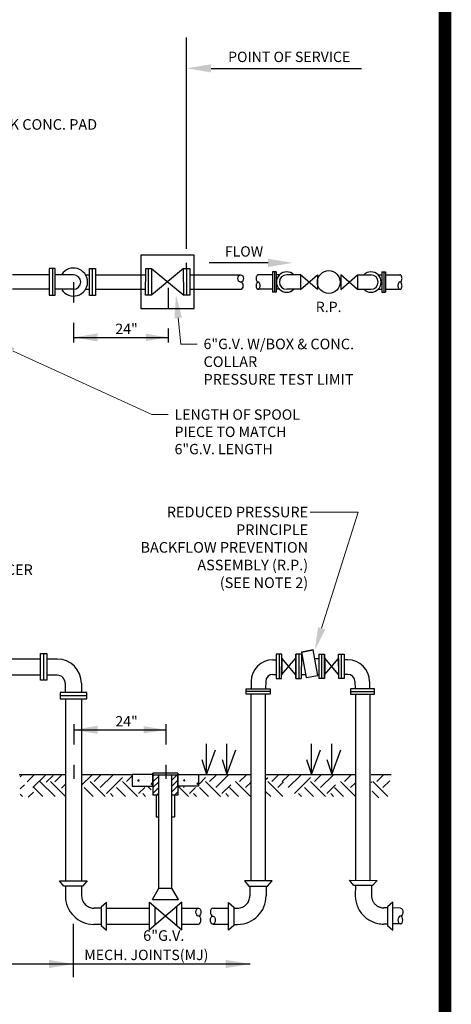
# Model space of a CAD drawing. Extents: x -28 to 212, y 44 to 104.
# Drawn here: x 23 to 25, y 62 to 67 of the extents above; entities that cross this region are included whole.
import ezdxf
from ezdxf import colors
from ezdxf.entities.mleader import LeaderData, LeaderLine
from ezdxf.enums import TextEntityAlignment as Align
from ezdxf.math import Vec2, Vec3

# ---------------------------------------------------------------- set-up
doc = ezdxf.new("R2010")
doc.units = 0
doc.header["$LTSCALE"] = 0.5
doc.header["$MEASUREMENT"] = 0
doc.linetypes.add('CENTER', pattern=[2, 1.25, -0.25, 0.25, -0.25])
doc.linetypes.add('CENTER2', pattern=[1.125, 0.75, -0.125, 0.125, -0.125])
for name, color, linetype in [('BORDER', 7, 'CONTINUOUS'), ('D04R', 2, 'CONTINUOUS'), ('D06W', 2, 'CONTINUOUS'), ('DT', 5, 'CONTINUOUS')]:
    doc.layers.add(name, color=color, linetype=linetype)
doc.styles.add('ROMANS', font='romans')

msp = doc.modelspace()

# ---------------------------------------------------------------- hatches: boundary and pattern name
at = {"layer": 'D06W'}
h = msp.add_hatch(dxfattribs=at)
h.set_pattern_fill('AR-CONC', color=2, scale=0.01, angle=30)
h.set_pattern_definition([(80, (11.3054, 58.796456), (0.06525416, 0.03042851), [0.0075, -0.0825]), (25, (11.3054, 58.796456), (-0.04962582, 0.0582042), [0.006, -0.066]), (130.45144, (11.31084, 58.79899), (0.01562834, 0.0886327), [0.006374, -0.0701142]), (76.1842, (11.2954, 58.81378), (0.1007018, 0.0390277), [0.01125, -0.12375]), (126.6356, (11.30379, 58.81703), (0.0322382, 0.13109424), [0.009561, -0.1051714]), (21.1842, (11.2954, 58.81378), (0.0322382, 0.1310942), [0.009, -0.099]), (51, (11.30656, 58.814447), (0.0718246, -0.00502247), [0.0075, -0.0825]), (356, (11.30656, 58.81445), (-0.01518578, 0.0749656), [0.006, -0.066]), (101.45144, (11.312545, 58.81403), (0.05663883, 0.06994314), [0.006374, -0.0701142]), (67.5, (11.3054, 58.796456), (-0.01559162, 0.029437446), [0, -0.0652, 0, -0.067, 0, -0.06625]), (37.5, (11.3054, 58.796456), (0.0030619, 0.04731053), [0, -0.0382, 0, -0.0637, 0, -0.02525]), (357.5, (11.286087, 58.785306), (0.04735812, 0.02473781), [0, -0.025, 0, -0.078, 0, -0.1035]), (347.5, (11.277426, 58.780306), (0.04550015, 0.03782865), [0, -0.0325, 0, -0.0518, 0, -0.0735])])
h.paths.add_polyline_path([(23.22977, 63.20636), (23.22977, 63.26428), (23.12881, 63.26428), (23.12881, 63.20636)])
h = msp.add_hatch(dxfattribs=at)
h.set_pattern_fill('AR-CONC', color=2, scale=0.01, angle=30)
h.set_pattern_definition([(80, (11.52947, 58.79696), (0.06525416, 0.03042851), [0.0075, -0.0825]), (25, (11.52947, 58.79696), (-0.04962582, 0.0582042), [0.006, -0.066]), (130.45144, (11.53491, 58.7995), (0.01562834, 0.0886327), [0.006374, -0.0701142]), (76.1842, (11.51947, 58.81428), (0.1007018, 0.0390277), [0.01125, -0.12375]), (126.6356, (11.52786, 58.81753), (0.0322382, 0.13109424), [0.009561, -0.1051714]), (21.1842, (11.51947, 58.81428), (0.0322382, 0.1310942), [0.009, -0.099]), (51, (11.53063, 58.81495), (0.0718246, -0.00502247), [0.0075, -0.0825]), (356, (11.53063, 58.81495), (-0.01518578, 0.0749656), [0.006, -0.066]), (101.45144, (11.536615, 58.81453), (0.05663883, 0.06994314), [0.006374, -0.0701142]), (67.5, (11.52947, 58.79696), (-0.01559162, 0.029437446), [0, -0.0652, 0, -0.067, 0, -0.06625]), (37.5, (11.52947, 58.79696), (0.0030619, 0.04731053), [0, -0.0382, 0, -0.0637, 0, -0.02525]), (357.5, (11.510157, 58.78581), (0.04735812, 0.02473781), [0, -0.025, 0, -0.078, 0, -0.1035]), (347.5, (11.501496, 58.78081), (0.04550015, 0.03782865), [0, -0.0325, 0, -0.0518, 0, -0.0735])])
h.paths.add_polyline_path([(23.45384, 63.20686), (23.45384, 63.26478), (23.35288, 63.26478), (23.35288, 63.20686)])

# ---------------------------------------------------------------- linework, layer by layer
at = {"layer": 'BORDER', "const_width": 0.0625}
msp.add_lwpolyline([(24.662, 78.30159), (24.662, 57.5545)], dxfattribs=at)
at = {"layer": 'D04R', "color": 2}
for p, q in [((23.24701, 63.05549), (23.25942, 63.05549)), ((23.32342, 63.05549), (23.33583, 63.05549))]:
    msp.add_line(p, q, dxfattribs=at)
at = {"layer": 'D06W', "color": 2}
for p, q in [((22.72119, 65.74607), (22.72119, 65.61454)), ((22.75122, 65.74607), (22.72119, 65.74607)), ((22.7372, 65.74607), (22.7372, 65.61454)), ((22.75102, 65.61454), (22.75122, 65.74607)), ((22.91878, 65.61379), (22.91858, 65.74531)), ((22.91858, 65.74531), (22.94861, 65.74531)), ((22.9326, 65.74531), (22.9326, 65.61379)), ((22.94861, 65.74531), (22.94861, 65.61379)), ((23.19378, 65.61525), (23.19516, 65.74674)), ((23.19516, 65.74674), (23.22334, 65.74682)), ((23.20732, 65.74682), (23.20732, 65.6153)), ((23.22334, 65.74682), (23.38117, 65.6151)), ((23.22334, 65.74682), (23.22334, 65.6153)), ((23.38097, 65.74662), (23.22334, 65.6153)), ((23.38117, 65.6151), (23.38097, 65.74662)), ((23.38097, 65.74662), (23.411, 65.74662)), ((23.38117, 65.6151), (23.38097, 65.74662)), ((23.39499, 65.74662), (23.39499, 65.6151)), ((23.411, 65.74662), (23.411, 65.6151)), ((22.72119, 65.71505), (22.54178, 65.71505)), ((22.84088, 65.7151), (22.75117, 65.7151)), ((22.89987, 65.7151), (22.91863, 65.7151)), ((22.89987, 65.7151), (22.91863, 65.7151)), ((22.94861, 65.71505), (23.19483, 65.71505)), ((23.411, 65.71505), (23.66048, 65.71505)), ((23.81719, 65.71505), (23.74603, 65.71505)), ((23.81719, 65.72959), (23.81719, 65.6294)), ((23.83436, 65.72959), (23.81719, 65.72959)), ((23.82577, 65.72959), (23.82577, 65.6294)), ((23.83436, 65.72959), (23.83436, 65.6294)), ((23.852, 65.71505), (23.83436, 65.71505)), ((23.95401, 65.71505), (23.88729, 65.71505)), ((23.95436, 65.64387), (24.03656, 65.71505)), ((24.03656, 65.64387), (23.95436, 65.71505)), ((23.95436, 65.71505), (23.95436, 65.64387)), ((24.03656, 65.71505), (24.03656, 65.64387)), ((24.23323, 65.64387), (24.15103, 65.71505)), ((24.15103, 65.64387), (24.23323, 65.71505)), ((24.15103, 65.71505), (24.15103, 65.64387)), ((24.23323, 65.71505), (24.23323, 65.64387)), ((24.23358, 65.71505), (24.3003, 65.71505)), ((24.33559, 65.71505), (24.35323, 65.71505)), ((24.35323, 65.72959), (24.37041, 65.72959)), ((24.35323, 65.72959), (24.35323, 65.6294)), ((24.36182, 65.72959), (24.36182, 65.6294)), ((24.37041, 65.72959), (24.37041, 65.6294)), ((22.72119, 65.64394), (22.54178, 65.64394)), ((22.84088, 65.644), (22.75117, 65.644)), ((22.89987, 65.644), (22.91873, 65.644)), ((22.89987, 65.644), (22.91873, 65.644)), ((22.94861, 65.64394), (23.19408, 65.64394)), ((23.411, 65.64394), (23.66048, 65.64394)), ((23.81719, 65.64394), (23.74603, 65.64394)), ((23.852, 65.64394), (23.83436, 65.64394)), ((23.95401, 65.64394), (23.88729, 65.64394)), ((24.23358, 65.64394), (24.3003, 65.64394)), ((24.33559, 65.64394), (24.35323, 65.64394)), ((22.72119, 65.61454), (22.75102, 65.61454)), ((22.94861, 65.61379), (22.91878, 65.61379)), ((23.22334, 65.6153), (23.19351, 65.6153)), ((23.411, 65.6151), (23.38117, 65.6151)), ((23.83436, 65.6294), (23.81719, 65.6294)), ((24.35323, 65.6294), (24.37041, 65.6294)), ((22.67961, 63.72593), (22.67941, 63.85746)), ((22.67941, 63.85746), (22.70944, 63.85746)), ((22.69343, 63.85746), (22.69343, 63.72593)), ((22.70944, 63.85746), (22.70944, 63.72593)), ((23.9587, 63.86469), (24.0158, 63.87543)), ((22.67945, 63.83013), (22.49953, 63.83009)), ((22.76094, 63.8301), (22.70899, 63.83009)), ((23.81871, 63.82661), (23.83468, 63.8266)), ((23.86171, 63.85328), (23.83468, 63.85328)), ((23.83468, 63.85328), (23.83468, 63.73491)), ((23.8491, 63.85328), (23.8491, 63.73491)), ((23.86126, 63.73491), (23.86171, 63.85328)), ((23.93106, 63.73509), (23.93106, 63.85346)), ((23.95809, 63.85346), (23.93106, 63.85346)), ((23.93106, 63.85346), (23.93106, 63.73509)), ((23.94548, 63.85346), (23.94548, 63.73509)), ((23.95809, 63.85339), (23.95791, 63.73505)), ((23.95806, 63.83312), (23.96464, 63.83312)), ((24.02376, 63.83314), (24.04398, 63.83314)), ((24.04395, 63.85346), (24.07097, 63.85346)), ((24.04395, 63.85339), (24.04412, 63.73505)), ((24.05656, 63.85346), (24.05656, 63.73509)), ((24.07097, 63.73509), (24.07097, 63.85346)), ((24.07097, 63.85346), (24.07097, 63.73509)), ((24.14079, 63.85328), (24.16782, 63.85328)), ((24.14123, 63.73491), (24.14079, 63.85328)), ((24.1534, 63.85328), (24.1534, 63.73491)), ((24.16782, 63.85328), (24.16782, 63.73491)), ((24.18563, 63.82661), (24.16782, 63.8266)), ((22.67957, 63.75048), (22.49941, 63.7504)), ((22.70944, 63.72593), (22.67961, 63.72593)), ((22.76094, 63.75042), (22.70887, 63.7504)), ((23.71171, 63.71962), (23.71136, 63.68422)), ((23.78343, 63.71962), (23.78308, 63.68433)), ((23.81871, 63.7549), (23.83468, 63.75488)), ((23.83468, 63.73491), (23.86126, 63.73491)), ((23.93106, 63.73509), (23.95791, 63.73509)), ((23.95794, 63.75515), (23.97931, 63.75515)), ((24.03843, 63.75515), (24.04409, 63.75515)), ((24.07097, 63.73509), (24.04412, 63.73509)), ((24.16782, 63.73491), (24.14123, 63.73491)), ((24.18563, 63.7549), (24.16782, 63.75488)), ((24.22091, 63.71962), (24.22126, 63.68433)), ((24.29263, 63.71962), (24.29298, 63.68422)), ((22.90671, 63.66544), (22.77518, 63.66564)), ((22.77518, 63.66564), (22.77518, 63.63561)), ((22.80014, 63.71122), (22.80059, 63.6656)), ((22.87982, 63.71122), (22.88028, 63.66548)), ((22.90671, 63.63561), (22.90671, 63.66544)), ((23.68752, 63.68419), (23.80589, 63.68436)), ((23.68752, 63.65734), (23.68752, 63.68419)), ((23.80589, 63.67175), (23.68752, 63.67175)), ((23.80589, 63.68436), (23.80589, 63.65734)), ((24.31682, 63.68419), (24.19845, 63.68436)), ((24.19845, 63.68436), (24.19845, 63.65734)), ((24.19845, 63.67175), (24.31682, 63.67175)), ((24.31682, 63.65734), (24.31682, 63.68419)), ((22.77518, 63.65162), (22.90671, 63.65162)), ((22.77518, 63.63561), (22.90671, 63.63561)), ((22.80103, 63.63561), (22.80103, 62.74274)), ((22.88072, 63.63561), (22.88072, 62.74274)), ((23.80589, 63.65734), (23.68752, 63.65734)), ((23.70971, 63.65734), (23.70971, 62.74272)), ((23.78143, 63.65734), (23.78143, 62.74272)), ((24.19845, 63.65734), (24.31682, 63.65734)), ((24.22291, 63.65734), (24.22291, 62.74518)), ((24.29463, 63.65734), (24.29463, 62.74461)), ((23.49317, 63.26377), (23.49317, 63.4136)), ((23.59278, 63.26377), (23.59278, 63.4136)), ((24.00761, 63.26377), (24.00761, 63.4136)), ((24.10722, 63.26377), (24.10722, 63.4136)), ((22.57502, 63.26377), (22.80103, 63.26377)), ((22.57918, 63.25222), (22.58798, 63.26102)), ((22.61306, 63.22723), (22.64685, 63.26102)), ((22.64183, 63.19979), (22.70306, 63.26102)), ((22.75052, 63.15554), (22.67658, 63.22949)), ((22.7067, 63.22572), (22.74049, 63.25951)), ((22.80169, 63.15606), (22.72826, 63.22949)), ((22.74899, 63.22723), (22.78278, 63.26102)), ((22.88072, 63.26377), (23.12881, 63.26377)), ((22.88072, 63.21067), (22.93107, 63.26102)), ((22.99666, 63.15554), (22.92271, 63.22949)), ((22.94251, 63.22949), (22.97405, 63.26102)), ((22.97221, 63.19979), (23.03345, 63.26102)), ((23.00191, 63.17009), (23.08111, 63.24928)), ((23.15454, 63.15606), (23.08111, 63.22949)), ((23.10091, 63.22949), (23.12657, 63.25515)), ((23.23064, 63.26133), (23.23064, 63.27057)), ((23.23064, 63.27057), (23.23064, 63.16303)), ((23.35219, 63.27057), (23.23064, 63.27057)), ((23.23064, 63.26133), (23.35219, 63.26133)), ((23.23064, 63.25584), (23.23614, 63.26133)), ((23.23064, 63.22755), (23.25942, 63.25633)), ((23.25942, 62.70588), (23.25942, 63.26133)), ((23.32342, 62.70588), (23.32342, 63.26133)), ((23.32342, 63.23547), (23.34928, 63.26133)), ((23.32342, 63.20719), (23.35219, 63.23596)), ((23.35219, 63.27057), (23.35219, 63.16303)), ((23.45384, 63.26377), (23.70971, 63.26377)), ((23.45798, 63.2187), (23.48857, 63.24928)), ((23.56199, 63.15606), (23.48857, 63.22949)), ((23.50837, 63.22949), (23.5399, 63.26102)), ((23.53806, 63.19979), (23.5993, 63.26102)), ((23.70933, 63.15554), (23.63539, 63.22949)), ((23.65519, 63.22949), (23.68672, 63.26102)), ((23.78143, 63.26377), (24.22291, 63.26377)), ((23.78143, 63.23694), (23.79378, 63.24928)), ((23.86747, 63.15606), (23.79404, 63.22949)), ((23.81358, 63.22949), (23.84511, 63.26102)), ((23.86442, 63.22949), (23.89595, 63.26102)), ((23.89411, 63.19979), (23.95535, 63.26102)), ((23.92381, 63.17009), (24.00301, 63.24928)), ((24.07644, 63.15606), (24.00301, 63.22949)), ((24.02281, 63.22949), (24.05434, 63.26102)), ((24.05251, 63.19979), (24.11374, 63.26102)), ((24.22377, 63.15554), (24.14983, 63.22949)), ((24.16963, 63.22949), (24.20116, 63.26102)), ((24.30096, 63.26377), (24.39845, 63.26377)), ((24.38243, 63.15554), (24.30849, 63.22949)), ((24.32829, 63.22949), (24.35982, 63.26102)), ((24.35799, 63.19979), (24.39162, 63.23342)), ((22.57918, 63.19282), (22.60023, 63.21387)), ((22.69132, 63.15535), (22.64688, 63.19979)), ((22.78139, 63.1974), (22.80103, 63.21704)), ((22.93745, 63.15535), (22.89302, 63.19979)), ((23.09533, 63.15586), (23.05141, 63.19979)), ((23.1603, 63.17009), (23.19035, 63.20014)), ((23.22129, 63.18918), (23.20739, 63.20308)), ((23.23064, 63.19927), (23.25942, 63.22804)), ((23.23064, 63.17098), (23.25942, 63.19976)), ((23.32342, 63.17891), (23.35219, 63.20768)), ((23.40412, 63.15554), (23.35219, 63.20747)), ((23.37967, 63.19979), (23.38376, 63.20387)), ((23.40937, 63.17009), (23.43964, 63.20035)), ((23.50279, 63.15586), (23.45887, 63.19979)), ((23.56776, 63.17009), (23.61155, 63.21387)), ((23.65012, 63.15535), (23.60569, 63.19979)), ((23.68488, 63.19979), (23.70971, 63.22461)), ((23.80827, 63.15586), (23.78143, 63.1827)), ((23.84328, 63.19979), (23.87129, 63.2278)), ((24.01723, 63.15586), (23.97331, 63.19979)), ((24.08221, 63.17009), (24.12599, 63.21387)), ((24.16457, 63.15535), (24.12013, 63.19979)), ((24.19933, 63.19979), (24.22291, 63.22337)), ((24.30096, 63.22492), (24.30384, 63.2278)), ((24.33744, 63.14942), (24.30509, 63.18176)), ((22.59014, 63.15619), (22.57918, 63.16715)), ((22.61939, 63.15304), (22.64402, 63.17767)), ((23.03613, 63.15567), (23.02171, 63.17009)), ((23.194, 63.15619), (23.1801, 63.17009)), ((23.25942, 63.16303), (23.23064, 63.16303)), ((23.24701, 63.16303), (23.24701, 63.05549)), ((23.25097, 63.16303), (23.25942, 63.17147)), ((23.35219, 63.16303), (23.32342, 63.16303)), ((23.33583, 63.16303), (23.35219, 63.1794)), ((23.33583, 63.16303), (23.33583, 63.05549)), ((23.44359, 63.15567), (23.42917, 63.17009)), ((23.60146, 63.15619), (23.58756, 63.17009)), ((23.95803, 63.15567), (23.94361, 63.17009)), ((24.11591, 63.15619), (24.102, 63.17009)), ((24.19353, 62.74542), (24.32969, 62.74433)), ((24.21571, 62.71916), (24.19353, 62.74542)), ((22.77153, 62.74274), (22.9077, 62.74274)), ((22.79392, 62.71667), (22.77153, 62.74274)), ((22.88537, 62.71667), (22.79392, 62.71667)), ((22.9077, 62.74274), (22.88537, 62.71667)), ((23.22742, 62.65046), (23.25942, 62.70588)), ((23.25942, 62.70588), (23.32342, 62.70588)), ((23.35542, 62.65046), (23.32342, 62.70588)), ((23.81486, 62.74272), (23.67869, 62.74272)), ((23.67869, 62.74272), (23.70102, 62.71665)), ((23.70102, 62.71665), (23.79247, 62.71665)), ((23.79247, 62.71665), (23.81486, 62.74272)), ((24.30716, 62.71843), (24.21571, 62.71916)), ((24.32969, 62.74433), (24.30716, 62.71843)), ((23.22742, 62.65046), (23.35542, 62.65046)), ((23.00208, 62.63602), (22.976, 62.61369)), ((22.976, 62.61369), (22.976, 62.52224)), ((23.00208, 62.49985), (23.00208, 62.63602)), ((23.00208, 62.60834), (23.21339, 62.60834)), ((23.37157, 62.63713), (23.21339, 62.50168)), ((23.21339, 62.63679), (23.37157, 62.50096)), ((23.21339, 62.50168), (23.21339, 62.63679)), ((23.24035, 62.61364), (23.24035, 62.52477)), ((23.34549, 62.6148), (23.34549, 62.52335)), ((23.37157, 62.50096), (23.37157, 62.63713)), ((23.37157, 62.60834), (23.45384, 62.60834)), ((23.52488, 62.60834), (23.60023, 62.60834)), ((23.60023, 62.636), (23.6263, 62.61367)), ((23.60023, 62.49983), (23.60023, 62.636)), ((23.6263, 62.61367), (23.6263, 62.52222)), ((24.38105, 62.61486), (24.38031, 62.52342)), ((24.4073, 62.63698), (24.38105, 62.61486)), ((24.40621, 62.50082), (24.4073, 62.63698)), ((22.976, 62.52224), (23.00208, 62.49985)), ((23.00208, 62.53018), (23.21339, 62.53018)), ((23.37098, 62.53018), (23.45384, 62.53018)), ((23.52463, 62.53018), (23.60023, 62.53018)), ((23.6263, 62.52222), (23.60023, 62.49983)), ((24.38031, 62.52342), (24.40621, 62.50082))]:
    msp.add_line(p, q, dxfattribs=at)
at = {"layer": 'D06W', "color": 8}
for p, q in [((24.37041, 65.71505), (24.44157, 65.71505)), ((24.37041, 65.64394), (24.44157, 65.64394))]:
    msp.add_line(p, q, dxfattribs=at)
at = {"layer": 'D06W', "color": 2, "linetype": 'CENTER2', "ltscale": 0.2}
msp.add_line((22.84088, 65.67955), (22.84088, 65.38326), dxfattribs=at)
at = {"layer": 'D06W', "color": 2, "linetype": 'CENTER'}
for p, q in [((22.80103, 62.71667), (22.80103, 62.66852)), ((22.88072, 62.71667), (22.88072, 62.66852)), ((23.70567, 62.71665), (23.70567, 62.6685)), ((23.78536, 62.71665), (23.78536, 62.6685)), ((24.22282, 62.71911), (24.22243, 62.67096)), ((24.30251, 62.71847), (24.30212, 62.67032)), ((22.976, 62.60836), (22.94088, 62.60836)), ((23.6263, 62.60834), (23.64551, 62.60834)), ((24.381, 62.60954), (24.3618, 62.60969)), ((22.976, 62.52867), (22.94088, 62.52867)), ((23.6263, 62.52865), (23.64551, 62.52865)), ((24.38037, 62.52985), (24.36116, 62.53))]:
    msp.add_line(p, q, dxfattribs=at)
at = {"layer": 'D06W'}
for p, q in [((24.44419, 62.60859), (24.40708, 62.60933)), ((24.44381, 62.53042), (24.40645, 62.53117))]:
    msp.add_line(p, q, dxfattribs=at)
at = {"layer": 'D06W', "color": 2}
for points in [[(23.4332, 65.55), (23.4332, 65.81199), (23.17121, 65.81199), (23.17121, 65.55)], [(23.98235, 63.73897), (24.03945, 63.74971), (24.0158, 63.87543), (23.9587, 63.86469)], [(23.92883, 63.755), (23.86259, 63.83386), (23.86259, 63.75429), (23.92883, 63.83327)], [(24.13961, 63.755), (24.07337, 63.83386), (24.07337, 63.75429), (24.13961, 63.83327)], [(23.12881, 63.20636), (23.22977, 63.20636), (23.22977, 63.26428), (23.12881, 63.26428)], [(23.45384, 63.20636), (23.35288, 63.20636), (23.35288, 63.26428), (23.45384, 63.26428)]]:
    msp.add_lwpolyline(points, close=True, dxfattribs=at)
at = {"layer": 'D06W', "color": 2, "linetype": 'CENTER2', "ltscale": 0.2}
for points in [[(23.30428, 65.65106), (23.30428, 65.38326)], [(22.84227, 63.51054), (22.84227, 63.24273)], [(23.29355, 63.51065), (23.29355, 63.24284)]]:
    msp.add_lwpolyline(points, dxfattribs=at)
at = {"layer": 'D06W', "color": 2}
for points in [[(23.46953, 63.33766), (23.49317, 63.26377), (23.53707, 63.38491)], [(23.56914, 63.33766), (23.59278, 63.26377), (23.63668, 63.38491)], [(23.98397, 63.33766), (24.00761, 63.26377), (24.05151, 63.38491)], [(24.08359, 63.33766), (24.10722, 63.26377), (24.15112, 63.38491)]]:
    msp.add_lwpolyline(points, dxfattribs=at)
msp.add_circle((24.09255, 65.67946), 0.05599, dxfattribs=at)
for centre, radius, start, end in [((22.84088, 65.67955), 0.06887, 213.10904, 146.89096), ((22.84088, 65.67955), 0.03555, 270, 90), ((23.76757, 65.69727), 0.03153, 166.8969, 180), ((23.76757, 65.69727), 0.03153, 180, 193.1031), ((23.75692, 65.69975), 0.0206, 150.6665, 166.8969), ((23.75021, 65.70352), 0.0129, 126.39428, 150.6665), ((23.74603, 65.7092), 0.00585, 90, 126.39428), ((23.88605, 65.67949), 0.05009, 45.21276, 314.78724), ((23.88605, 65.67949), 0.03555, 90, 270), ((24.29906, 65.67949), 0.05009, 225.21276, 134.78724), ((24.29906, 65.67949), 0.03555, 270, 90), ((23.76757, 65.66172), 0.03153, 166.8969, 180), ((23.76757, 65.66172), 0.03153, 180, 193.1031), ((23.75692, 65.69479), 0.0206, 193.1031, 209.3335), ((23.75692, 65.6642), 0.0206, 150.6665, 166.8969), ((23.75692, 65.65924), 0.0206, 193.1031, 209.3335), ((23.75021, 65.69102), 0.0129, 209.3335, 233.60572), ((23.75021, 65.66797), 0.0129, 126.39428, 150.6665), ((23.75021, 65.65547), 0.0129, 209.3335, 233.60572), ((23.74603, 65.68534), 0.00585, 233.60572, 270), ((23.74603, 65.67365), 0.00585, 90, 126.39428), ((23.74603, 65.64979), 0.00585, 233.60572, 270), ((23.74603, 65.67365), 0.00585, 53.60572, 90), ((23.74603, 65.64979), 0.00585, 270, 306.39428), ((23.74184, 65.66797), 0.0129, 29.3335, 53.60572), ((23.74184, 65.65547), 0.0129, 306.39428, 330.6665), ((23.73513, 65.6642), 0.0206, 13.1031, 29.3335), ((23.73513, 65.65924), 0.0206, 330.6665, 346.8969), ((23.72448, 65.66172), 0.03153, 0, 13.1031), ((23.72448, 65.66172), 0.03153, 346.8969, 0), ((22.76094, 63.71122), 0.11888, 0, 90), ((23.81871, 63.71962), 0.10699, 90, 180), ((24.18563, 63.71962), 0.10699, 0, 90), ((22.76094, 63.71122), 0.0392, 0, 90), ((23.81871, 63.71962), 0.03528, 90, 180), ((24.18563, 63.71962), 0.03528, 0, 90)]:
    msp.add_arc(centre, radius, start, end, dxfattribs=at)
at = {"layer": 'D06W', "color": 8}
for centre, radius, start, end in [((24.44157, 65.7092), 0.00585, 53.60572, 90), ((24.43738, 65.70352), 0.0129, 29.3335, 53.60572), ((24.43067, 65.69975), 0.0206, 13.1031, 29.3335), ((24.42003, 65.69727), 0.03153, 0, 13.1031), ((24.42003, 65.69727), 0.03153, 346.8969, 0), ((24.46311, 65.66172), 0.03153, 166.8969, 180), ((24.46311, 65.66172), 0.03153, 180, 193.1031), ((24.45246, 65.6642), 0.0206, 150.6665, 166.8969), ((24.45246, 65.65924), 0.0206, 193.1031, 209.3335), ((24.44575, 65.66797), 0.0129, 126.39428, 150.6665), ((24.44575, 65.65547), 0.0129, 209.3335, 233.60572), ((24.44157, 65.67365), 0.00585, 90, 126.39428), ((24.44157, 65.64979), 0.00585, 233.60572, 270), ((24.44157, 65.68534), 0.00585, 270, 306.39428), ((24.44157, 65.67365), 0.00585, 53.60572, 90), ((24.44157, 65.64979), 0.00585, 270, 306.39428), ((24.43738, 65.69102), 0.0129, 306.39428, 330.6665), ((24.43738, 65.66797), 0.0129, 29.3335, 53.60572), ((24.43738, 65.65547), 0.0129, 306.39428, 330.6665), ((24.43067, 65.69479), 0.0206, 330.6665, 346.8969), ((24.43067, 65.6642), 0.0206, 13.1031, 29.3335), ((24.43067, 65.65924), 0.0206, 330.6665, 346.8969), ((24.42003, 65.66172), 0.03153, 0, 13.1031), ((24.42003, 65.66172), 0.03153, 346.8969, 0)]:
    msp.add_arc(centre, radius, start, end, dxfattribs=at)
at = {"layer": 'D06W', "color": 2, "linetype": 'CENTER'}
for centre, radius, start, end in [((22.94088, 62.66852), 0.13985, 180, 270), ((22.94088, 62.66852), 0.06015, 180, 270), ((23.64551, 62.6685), 0.06015, 270, 0), ((23.64551, 62.6685), 0.13985, 270, 0), ((24.36228, 62.66984), 0.13985, 179.54169, 269.54169), ((24.36228, 62.66984), 0.06015, 179.54169, 269.54169)]:
    msp.add_arc(centre, radius, start, end, dxfattribs=at)
at = {"layer": 'D06W', "color": 2}
for centre, major_axis, ratio in [((23.66048, 65.69727), (0, 0.01778), 0.7851662), ((23.45343, 62.58881), (0, 0.01954), 0.6180255), ((23.52421, 62.54973), (0, 0.01954), 0.6106112)]:
    msp.add_ellipse(centre, major_axis=major_axis, ratio=ratio, dxfattribs=at)
for centre, major_axis, ratio, start_param, end_param in [((23.66048, 65.66172), (0, 0.01778), 0.7253423, 3.1415927, 6.2831853), ((23.52421, 62.58881), (0, 0.01954), 0.6180255, 0.0136493, 3.1279434), ((23.45343, 62.54973), (0, 0.01954), 0.6106112, 3.1415927, 6.2831853)]:
    msp.add_ellipse(centre, major_axis=major_axis, ratio=ratio, start_param=start_param, end_param=end_param, dxfattribs=at)
at = {"layer": 'D06W', "extrusion": (0, 0, -1)}
msp.add_ellipse((24.44386, 62.58905), major_axis=(0.00016, 0.01954), ratio=0.6180255, start_param=0.0136493, end_param=3.1279434, dxfattribs=at)
msp.add_ellipse((24.44355, 62.54997), major_axis=(0.00016, 0.01954), ratio=0.6106112, dxfattribs=at)
at = {"layer": 'DT', "color": 2}
for p, q in [((23.39499, 65.84255), (23.39499, 66.87902)), ((23.51539, 66.72804), (24.25244, 66.72804)), ((23.39499, 65.74662), (23.39499, 65.77399)), ((23.79521, 65.77359), (23.50686, 65.77359)), ((22.84089, 65.40794), (23.30428, 65.40806)), ((22.84089, 63.48292), (23.29217, 63.48303)), ((22.84088, 62.27018), (22.84088, 62.53156)), ((19.35568, 62.33432), (23.70722, 62.33432))]:
    msp.add_line(p, q, dxfattribs=at)
at = {"layer": 'DT', "color": 2, "linetype": 'Continuous', "lineweight": 0}
msp.add_line((24.23661, 64.55137), (24.00157, 64.55137), dxfattribs=at)
msp.add_lwpolyline([(24.05765, 63.98095), (24.23661, 64.55137)], dxfattribs=at)
at = {"layer": 'DT', "color": 2}
for points in [[(23.51539, 66.70804), (23.51539, 66.74804), (23.39539, 66.72804)], [(23.79521, 65.79359), (23.79521, 65.75359), (23.91521, 65.77359)], [(22.95954, 65.38794), (22.95954, 65.42794), (22.84088, 65.40794)], [(23.19628, 65.42605), (23.19628, 65.39005), (23.30428, 65.40805)], [(24.07546, 63.97537), (24.02412, 63.87409), (24.03984, 63.98654)], [(22.95954, 63.46292), (22.95954, 63.50292), (22.84088, 63.48292)], [(23.18417, 63.50103), (23.18417, 63.46503), (23.29217, 63.48303)], [(22.72088, 62.31432), (22.72088, 62.35432), (22.84088, 62.33432)], [(23.58722, 62.31432), (23.58722, 62.35432), (23.70722, 62.33432)]]:
    msp.add_solid(points, dxfattribs=at)

# ---------------------------------------------------------------- texts
at = {"layer": 'D06W', "color": 2, "style": 'ROMANS'}
msp.add_text('R.P.', height=0.050826, dxfattribs=at).set_placement((24.02866, 65.53226))
at = {"layer": 'DT', "color": 2, "style": 'ROMANS'}
for s, p in [('POINT OF SERVICE', (23.8984, 66.77767)), ('FLOW', (23.67667, 65.82322)), ('MECH. JOINTS(MJ)', (23.198, 62.37214))]:
    msp.add_text(s, height=0.0508, dxfattribs=at).set_placement(p, align=Align.MIDDLE)
for p in [(23.10104, 65.42457), (23.10104, 63.49954)]:
    msp.add_text('24"', height=0.050826, dxfattribs=at).set_placement(p, align=Align.CENTER)
at = {"layer": 'DT', "color": 2, "char_height": 0.052, "style": 'ROMANS'}
for s, insert, width, attachment_point in [('6\'x11\'x4" THICK CONC. PAD (SEE NOTE 11)', (22.05071, 66.47874), 0.9493947, 1), ('REDUCED PRESSURE \\PPRINCIPLE \\PBACKFLOW PREVENTION\\P ASSEMBLY (R.P.)\\P(SEE NOTE 2)', (23.9913, 64.57737), 1.5410777, 3)]:
    msp.add_mtext(s, dxfattribs=dict(at, insert=insert, width=width, attachment_point=attachment_point))
at = {"layer": 'DT', "color": 2, "insert": (23.18252, 62.49973), "char_height": 0.052, "attachment_point": 1, "style": 'ROMANS'}
msp.add_mtext('6"G.V.', dxfattribs=at)

# ---------------------------------------------------------------- leaders
at = {"layer": 'DT', "color": 2}
ml = msp.add_multileader_mtext('Standard', dxfattribs=at)
ml.set_content('{\\H0.97692x;6"G.V}. W/BOX & CONC. COLLAR\\PPRESSURE TEST LIMIT', color=2, style='ROMANS')
ml.set_leader_properties(color=256, linetype='CONTINUOUS', lineweight=0)
ml.build(insert=Vec2(0, 0))
ml.multileader.update_dxf_attribs({"dogleg_length": 0.1, "arrow_head_size": 0.112})
ctx = ml.context
ctx.base_point, ctx.char_height, ctx.arrow_head_size, ctx.landing_gap_size, ctx.plane_origin = Vec3(23.44658, 65.37558), 0.052, 0.112, 0.032, Vec3(24.79184, 64.91716)
notes = []
notes.append((ctx, [(1, (1, 1, 0), (23.36658, 65.37558), (1, 0), 0.08, [(0, [(23.34353, 65.61533)], 0, [])])]))
ctx.mtext.insert, ctx.mtext.width, ctx.mtext.flow_direction = Vec3(23.47858, 65.40158), 0.8645685, 5
ml = msp.add_multileader_mtext('Standard', dxfattribs=at)
ml.set_content('LENGTH OF SPOOL\\PPIECE TO MATCH\\P6"G.V. LENGTH', color=2, style='ROMANS')
ml.set_leader_properties(color=256, linetype='CONTINUOUS', lineweight=0)
ml.build(insert=Vec2(0, 0))
ml.multileader.update_dxf_attribs({"dogleg_length": 0.1, "arrow_head_size": 0.112})
ctx = ml.context
ctx.base_point, ctx.char_height, ctx.arrow_head_size, ctx.landing_gap_size, ctx.plane_origin = Vec3(23.30438, 65.02949), 0.0508, 0.112, 0.032, Vec3(24.81463, 64.67052)
notes.append((ctx, [(1, (1, 1, 0), (23.22438, 65.02949), (1, 0), 0.08, [(0, [(22.44263, 65.38751)], 0, [])])]))
ctx.mtext.insert, ctx.mtext.flow_direction = Vec3(23.33638, 65.05489), 5
ml = msp.add_multileader_mtext('Standard', dxfattribs=at)
ml.set_content('6"x4" REDUCER\\P(TYP.)', color=2, style='ROMANS')
ml.set_leader_properties(color=256, linetype='CONTINUOUS', lineweight=0)
ml.build(insert=Vec2(0, 0))
ml.multileader.update_dxf_attribs({"dogleg_length": 0.1, "arrow_head_size": 0.112})
ctx = ml.context
ctx.base_point, ctx.char_height, ctx.arrow_head_size, ctx.landing_gap_size, ctx.plane_origin = Vec3(22.09312, 64.2598), 0.052, 0.112, 0.032, Vec3(23.5663, 63.80511)
notes.append((ctx, [(1, (1, 1, 0), (22.01312, 64.2598), (1, 0), 0.08, [(0, [(21.84895, 63.82667)], 0, [])])]))
ctx.mtext.insert, ctx.mtext.flow_direction = Vec3(22.12512, 64.29447), 5
for ctx, leaders in notes:
    for number, flags, end, landing, length, lines in leaders:
        leader = LeaderData()
        leader.index, (leader.has_last_leader_line, leader.has_dogleg_vector, leader.attachment_direction) = number, flags
        leader.last_leader_point, leader.dogleg_vector, leader.dogleg_length = Vec3(end), Vec3(landing), length
        for number, points, colour, breaks in lines:
            line = LeaderLine()
            line.index, line.vertices, line.color, line.breaks = number, Vec3.list(points), colors.encode_raw_color(colour), breaks
            leader.lines.append(line)
        ctx.leaders.append(leader)

doc.saveas('drawing.dxf')
